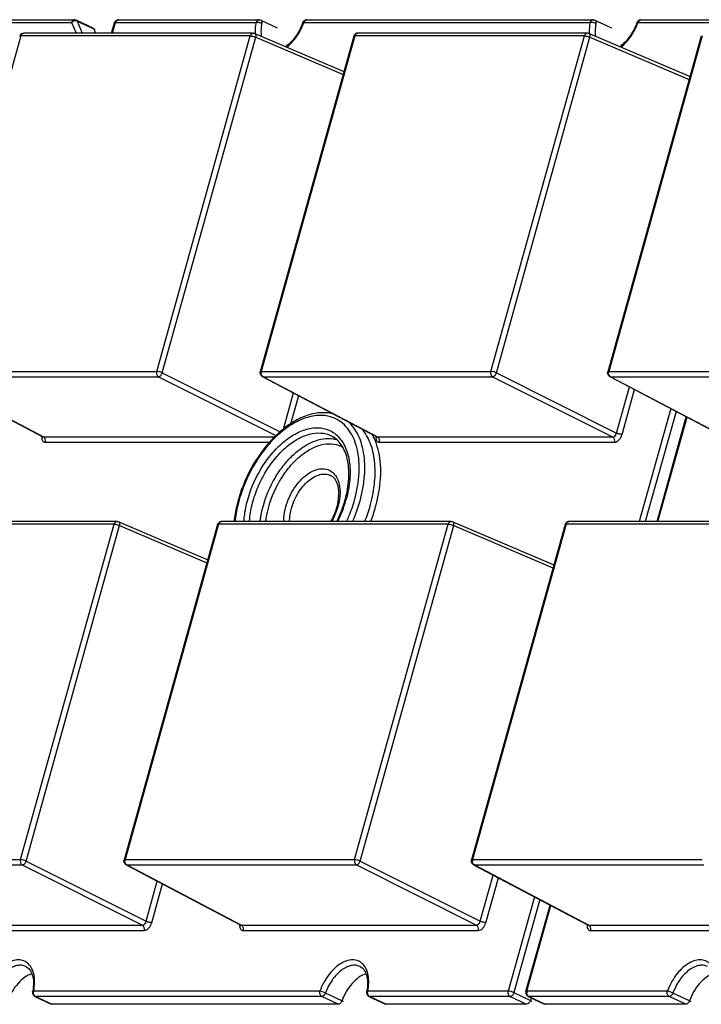
# Model space of a CAD drawing. Units: inches. Extents: x 3325 to 4956, y 2505 to 3468.
# Drawn here: x 3573 to 3606, y 3061 to 3108 of the extents above; entities that cross this region are included whole.
import ezdxf

# ---------------------------------------------------------------- set-up
doc = ezdxf.new("R2010")
doc.units = ezdxf.units.IN

msp = doc.modelspace()

# ---------------------------------------------------------------- linework, layer by layer
at = {"color": 7, "linetype": 'Continuous'}
for p, q in [((3569.759, 3107.832), (3575.305, 3107.832)), ((3569.903, 3107.963), (3575.449, 3107.963)), ((3575.305, 3107.832), (3575.515, 3107.314)), ((3575.535, 3107.944), (3576.327, 3107.568)), ((3575.577, 3107.896), (3575.813, 3107.314)), ((3575.577, 3107.896), (3576.369, 3107.52)), ((3577.227, 3107.314), (3577.367, 3107.817)), ((3577.271, 3107.314), (3577.416, 3107.832)), ((3577.416, 3107.832), (3584.172, 3107.832)), ((3577.56, 3107.963), (3584.316, 3107.963)), ((3584.316, 3107.963), (3584.316, 3107.963)), ((3584.402, 3107.944), (3585.194, 3107.568)), ((3586.472, 3107.832), (3600.242, 3107.832)), ((3586.616, 3107.963), (3600.386, 3107.963)), ((3600.386, 3107.963), (3600.386, 3107.963)), ((3600.472, 3107.944), (3601.263, 3107.568)), ((3602.541, 3107.832), (3608.088, 3107.832)), ((3602.685, 3107.963), (3608.232, 3107.963)), ((3584.039, 3107.314), (3572.998, 3107.314)), ((3576.369, 3107.52), (3576.453, 3107.314)), ((3584.117, 3107.298), (3588.402, 3105.469)), ((3600.108, 3107.314), (3589.068, 3107.314)), ((3600.187, 3107.298), (3605.046, 3105.223)), ((3572.854, 3107.182), (3568.354, 3091.042)), ((3583.895, 3107.182), (3572.854, 3107.182)), ((3579.395, 3091.042), (3583.895, 3107.182)), ((3579.663, 3090.976), (3584.163, 3107.116)), ((3584.163, 3107.116), (3588.361, 3105.323)), ((3588.875, 3107.167), (3584.375, 3091.028)), ((3588.924, 3107.182), (3584.424, 3091.042)), ((3599.964, 3107.182), (3588.924, 3107.182)), ((3595.464, 3091.042), (3599.964, 3107.182)), ((3595.733, 3090.976), (3600.233, 3107.116)), ((3600.233, 3107.116), (3605.005, 3105.078)), ((3605.588, 3107.167), (3601.088, 3091.028)), ((3605.637, 3107.182), (3601.137, 3091.042)), ((3605.588, 3107.167), (3605.588, 3107.168)), ((3568.354, 3091.042), (3579.395, 3091.042)), ((3568.405, 3090.797), (3573.914, 3087.896)), ((3568.442, 3090.788), (3573.949, 3087.888)), ((3568.442, 3090.788), (3579.482, 3090.788)), ((3579.482, 3090.788), (3585.131, 3087.95)), ((3579.663, 3090.976), (3585.334, 3088.127)), ((3584.424, 3091.042), (3595.464, 3091.042)), ((3584.475, 3090.797), (3589.984, 3087.896)), ((3584.475, 3090.797), (3584.512, 3090.788)), ((3584.512, 3090.788), (3590.019, 3087.888)), ((3584.512, 3090.788), (3595.552, 3090.788)), ((3595.552, 3090.788), (3601.325, 3087.888)), ((3595.733, 3090.976), (3601.506, 3088.076)), ((3601.137, 3091.042), (3612.177, 3091.042)), ((3601.187, 3090.797), (3606.696, 3087.896)), ((3601.188, 3090.797), (3601.224, 3090.788)), ((3601.224, 3090.788), (3612.265, 3090.788)), ((3601.224, 3090.788), (3606.731, 3087.888)), ((3601.506, 3088.076), (3602.127, 3090.302)), ((3601.775, 3088.009), (3602.378, 3090.17)), ((3585.489, 3088.262), (3585.975, 3090.007)), ((3585.847, 3088.517), (3586.226, 3089.875)), ((3604.118, 3089.254), (3602.603, 3083.821)), ((3604.372, 3089.12), (3602.895, 3083.821)), ((3603.459, 3083.821), (3604.864, 3088.861)), ((3603.503, 3083.821), (3604.903, 3088.84)), ((3573.914, 3087.896), (3573.949, 3087.888)), ((3573.949, 3087.888), (3585.06, 3087.888)), ((3589.984, 3087.896), (3590.019, 3087.888)), ((3590.019, 3087.888), (3601.325, 3087.888)), ((3574.037, 3087.633), (3584.833, 3087.633)), ((3590.107, 3087.633), (3601.413, 3087.633)), ((3577.345, 3083.69), (3566.304, 3083.69)), ((3577.489, 3083.821), (3566.448, 3083.821)), ((3572.845, 3067.55), (3577.345, 3083.69)), ((3573.113, 3067.483), (3577.613, 3083.623)), ((3577.567, 3083.805), (3581.852, 3081.976)), ((3577.613, 3083.623), (3581.811, 3081.831)), ((3582.325, 3083.675), (3577.825, 3067.535)), ((3582.374, 3083.69), (3577.874, 3067.55)), ((3593.414, 3083.69), (3582.374, 3083.69)), ((3593.558, 3083.821), (3582.518, 3083.821)), ((3588.914, 3067.55), (3593.414, 3083.69)), ((3589.183, 3067.483), (3593.683, 3083.623)), ((3593.637, 3083.805), (3598.496, 3081.731)), ((3593.683, 3083.623), (3598.455, 3081.586)), ((3599.038, 3083.675), (3594.538, 3067.535)), ((3599.087, 3083.69), (3594.586, 3067.55)), ((3610.127, 3083.69), (3599.087, 3083.69)), ((3610.271, 3083.821), (3599.231, 3083.821)), ((3561.804, 3067.55), (3572.845, 3067.55)), ((3573.113, 3067.483), (3578.887, 3064.583)), ((3577.874, 3067.55), (3588.914, 3067.55)), ((3589.183, 3067.483), (3594.956, 3064.583)), ((3594.586, 3067.55), (3605.627, 3067.55)), ((3561.892, 3067.296), (3572.932, 3067.296)), ((3572.932, 3067.296), (3578.706, 3064.395)), ((3577.925, 3067.305), (3583.434, 3064.403)), ((3577.925, 3067.304), (3577.962, 3067.296)), ((3577.962, 3067.296), (3583.469, 3064.395)), ((3577.962, 3067.296), (3589.002, 3067.296)), ((3589.002, 3067.296), (3594.775, 3064.395)), ((3594.637, 3067.305), (3594.674, 3067.296)), ((3594.637, 3067.305), (3600.146, 3064.403)), ((3594.674, 3067.296), (3605.715, 3067.296)), ((3594.674, 3067.296), (3600.181, 3064.395)), ((3578.887, 3064.583), (3579.425, 3066.515)), ((3594.956, 3064.583), (3595.577, 3066.81)), ((3595.225, 3064.517), (3595.828, 3066.678)), ((3579.155, 3064.517), (3579.676, 3066.383)), ((3597.568, 3065.761), (3596.303, 3061.223)), ((3597.822, 3065.627), (3596.575, 3061.155)), ((3597.154, 3061.208), (3598.314, 3065.368)), ((3597.202, 3061.223), (3598.353, 3065.348)), ((3567.399, 3064.395), (3578.706, 3064.395)), ((3567.487, 3064.141), (3578.793, 3064.141)), ((3583.434, 3064.403), (3583.469, 3064.395)), ((3583.469, 3064.395), (3594.775, 3064.395)), ((3583.557, 3064.141), (3594.863, 3064.141)), ((3600.146, 3064.403), (3600.181, 3064.395)), ((3600.181, 3064.395), (3611.488, 3064.395)), ((3600.269, 3064.141), (3611.576, 3064.141)), ((3587.246, 3061.223), (3573.476, 3061.223)), ((3573.535, 3060.974), (3574.326, 3060.598)), ((3573.568, 3060.967), (3573.535, 3060.974)), ((3573.568, 3060.967), (3574.36, 3060.59)), ((3587.338, 3060.967), (3573.568, 3060.967)), ((3588.13, 3060.59), (3587.338, 3060.967)), ((3588.304, 3060.757), (3587.512, 3061.134)), ((3596.303, 3061.223), (3589.546, 3061.223)), ((3589.638, 3060.967), (3589.604, 3060.974)), ((3589.604, 3060.974), (3590.396, 3060.598)), ((3596.394, 3060.967), (3589.638, 3060.967)), ((3589.638, 3060.967), (3590.43, 3060.59)), ((3596.394, 3060.967), (3597.186, 3060.59)), ((3596.575, 3061.155), (3597.367, 3060.778)), ((3603.959, 3061.223), (3597.202, 3061.223)), ((3597.294, 3060.967), (3597.261, 3060.974)), ((3597.261, 3060.974), (3598.052, 3060.598)), ((3604.05, 3060.967), (3597.294, 3060.967)), ((3597.294, 3060.967), (3598.086, 3060.59)), ((3597.403, 3060.906), (3597.367, 3060.778)), ((3604.842, 3060.59), (3604.05, 3060.967)), ((3605.017, 3060.757), (3604.225, 3061.134)), ((3588.13, 3060.59), (3574.36, 3060.59)), ((3597.186, 3060.59), (3590.43, 3060.59)), ((3604.842, 3060.59), (3598.086, 3060.59))]:
    msp.add_line(p, q, dxfattribs=at)
for points in [[(3573.914, 3087.896), (3573.919, 3087.893), (3573.928, 3087.885)], [(3589.984, 3087.896), (3589.988, 3087.893), (3589.997, 3087.885)], [(3583.434, 3064.403), (3583.438, 3064.401), (3583.447, 3064.393)], [(3600.146, 3064.403), (3600.151, 3064.401), (3600.16, 3064.393)]]:
    msp.add_lwpolyline(points, dxfattribs=at)
for centre, radius, start, end in [((3583.761, 3108.795), 2.877, 340.0576, 340.4399), ((3599.831, 3108.795), 2.877, 340.0576, 340.4399), ((3572.998, 3107.114), 0.2, 89.762, 159.9449), ((3572.998, 3107.197), 0.117, 89.908, 98.2161), ((3589.068, 3107.114), 0.2, 89.9871, 142.5036), ((3572.997, 3107.115), 0.198, 160.0339, 164.5099), ((3584.568, 3090.974), 0.2, 199.9437, 242.3284), ((3584.675, 3090.974), 0.26, 169.1569, 181.6047), ((3584.66, 3090.977), 0.245, 164.4469, 169.1452), ((3601.28, 3090.974), 0.2, 199.9437, 242.3284), ((3601.388, 3090.974), 0.26, 169.1569, 181.6047), ((3601.373, 3090.977), 0.245, 164.4469, 169.1452), ((3574.326, 3087.867), 0.461, 176.814, 178.3346), ((3574.356, 3087.865), 0.492, 173.7191, 176.795), ((3588.766, 3084.188), 5.24, 130.5138, 133.3846), ((3587.647, 3086.509), 1.301, 71.5239, 79.8714), ((3587.498, 3086.732), 2.599, 24.9714, 30.4075), ((3590.395, 3087.867), 0.461, 176.814, 178.3346), ((3590.426, 3087.865), 0.492, 173.7191, 176.795), ((3589.874, 3083.026), 6.808, 164.1736, 164.4205), ((3589.703, 3083.102), 6.581, 164.4206, 164.6354), ((3585.052, 3085.386), 3.179, 330.4135, 343.7869), ((3585.408, 3085.253), 2.758, 344.4204, 344.9243), ((3582.769, 3086.476), 5.959, 333.4813, 344.0727), ((3585.236, 3085.329), 2.986, 343.8497, 344.4201), ((3583.242, 3086.309), 5.415, 344.4205, 344.6831), ((3583.076, 3086.383), 5.637, 344.1217, 344.4205), ((3582.579, 3086.574), 7.36, 338.0184, 344.3571), ((3582.959, 3086.46), 6.963, 344.4205, 344.7938), ((3582.561, 3086.588), 7.647, 338.7763, 344.369), ((3582.518, 3083.621), 0.2, 89.9871, 142.5036), ((3599.23, 3083.621), 0.2, 89.9871, 142.5036), ((3578.018, 3067.482), 0.2, 199.9437, 242.3284), ((3578.125, 3067.481), 0.26, 169.1569, 181.6047), ((3578.11, 3067.484), 0.245, 164.4469, 169.1452), ((3594.838, 3067.481), 0.26, 169.1443, 181.7328), ((3594.823, 3067.484), 0.245, 164.4467, 169.1321), ((3583.875, 3064.372), 0.492, 173.7191, 176.795), ((3583.845, 3064.374), 0.461, 176.814, 178.3346), ((3600.558, 3064.374), 0.461, 176.814, 178.3346), ((3600.588, 3064.372), 0.492, 173.7191, 176.795), ((3573.621, 3061.154), 0.2, 168.5958, 181.7828), ((3571.133, 3061.658), 2.338, 348.5603, 349.4422), ((3573.717, 3061.156), 0.25, 164.4863, 172.3856), ((3589.691, 3061.154), 0.2, 168.5958, 181.7828), ((3587.202, 3061.658), 2.338, 348.5603, 349.4422), ((3589.787, 3061.156), 0.25, 164.4863, 172.3856), ((3597.347, 3061.154), 0.201, 164.473, 180.6556), ((3597.454, 3061.154), 0.26, 169.1175, 182.0321), ((3597.438, 3061.157), 0.245, 164.4467, 169.1039)]:
    msp.add_arc(centre, radius, start, end, dxfattribs=at)
for points, start_tangent, end_tangent in [([(3575.449, 3107.963), (3575.362, 3107.927), (3575.305, 3107.832)], (-1, 0.000884), (-0.268573, -0.963259)), ([(3575.439, 3107.906), (3575.401, 3107.894), (3575.305, 3107.832)], (-0.973455, -0.228878), (-0.693602, -0.720358)), ([(3575.513, 3107.912), (3575.495, 3107.913), (3575.439, 3107.906)], (-0.997555, 0.069889), (-0.973455, -0.228878)), ([(3575.449, 3107.963), (3575.535, 3107.944)], (1, 0.000139), (0.903232, -0.429152)), ([(3575.577, 3107.896), (3575.563, 3107.902), (3575.513, 3107.912)], (-0.903232, 0.429152), (-0.997555, 0.069889)), ([(3575.535, 3107.944), (3575.548, 3107.936), (3575.577, 3107.896)], (0.903373, -0.428855), (0.37556, -0.926798)), ([(3577.367, 3107.817), (3577.412, 3107.898)], (0.267537, 0.963548), (0.673484, 0.739202)), ([(3577.367, 3107.817), (3577.382, 3107.828), (3577.416, 3107.832)], (0.275235, 0.961377), (1, 0)), ([(3577.412, 3107.898), (3577.484, 3107.948)], (0.673484, 0.739202), (0.926302, 0.376782)), ([(3577.497, 3107.946), (3577.47, 3107.926), (3577.416, 3107.832)], (-0.861519, -0.507726), (-0.268573, -0.963259)), ([(3577.484, 3107.948), (3577.561, 3107.963)], (0.926302, 0.376782), (0.999994, -0.003387)), ([(3577.56, 3107.963), (3577.512, 3107.953), (3577.497, 3107.946)], (-0.999999, 0.001555), (-0.861519, -0.507726)), ([(3584.172, 3107.832), (3584.148, 3107.693), (3584.127, 3107.295)], (-0.19832, -0.980137), (0.045729, -0.998954)), ([(3584.316, 3107.963), (3584.228, 3107.927), (3584.172, 3107.832)], (-1, 0.000584), (-0.268573, -0.963259)), ([(3584.45, 3107.784), (3584.309, 3107.826), (3584.234, 3107.834), (3584.172, 3107.832)], (-0.903232, 0.429152), (-0.988001, -0.154446)), ([(3584.316, 3107.963), (3584.402, 3107.944)], (1, 0.000493), (0.903232, -0.429152)), ([(3584.45, 3107.784), (3584.423, 3107.62), (3584.424, 3107.157)], (-0.19832, -0.980137), (0.145007, -0.989431)), ([(3584.402, 3107.944), (3584.43, 3107.921), (3584.448, 3107.885), (3584.455, 3107.838), (3584.45, 3107.784)], (0.903781, -0.427996), (-0.19832, -0.980137)), ([(3586.427, 3107.83), (3586.075, 3107.154), (3585.592, 3106.663)], (-0.334792, -0.942292), (-0.818311, -0.574776)), ([(3585.653, 3106.635), (3586.124, 3107.149), (3586.465, 3107.814)], (0.78184, 0.623479), (0.341072, 0.940037)), ([(3586.427, 3107.83), (3586.474, 3107.904)], (0.33385, 0.942626), (0.704744, 0.709462)), ([(3586.427, 3107.83), (3586.44, 3107.835), (3586.472, 3107.832)], (0.343196, 0.939264), (0.985652, -0.168793)), ([(3586.552, 3107.945), (3586.526, 3107.925), (3586.472, 3107.832)], (-0.860221, -0.509921), (-0.268573, -0.963259)), ([(3586.474, 3107.904), (3586.544, 3107.95)], (0.704744, 0.709462), (0.933461, 0.358679)), ([(3586.544, 3107.95), (3586.617, 3107.963)], (0.933461, 0.358679), (0.999996, -0.002717)), ([(3586.616, 3107.963), (3586.568, 3107.953), (3586.552, 3107.945)], (-0.999999, 0.001511), (-0.860221, -0.509921)), ([(3600.242, 3107.832), (3600.218, 3107.693), (3600.197, 3107.295)], (-0.19832, -0.980137), (0.045716, -0.998954)), ([(3600.386, 3107.963), (3600.298, 3107.927), (3600.242, 3107.832)], (-1, 0.000584), (-0.268573, -0.963259)), ([(3600.519, 3107.784), (3600.378, 3107.826), (3600.304, 3107.834), (3600.242, 3107.832)], (-0.903232, 0.429152), (-0.988001, -0.154446)), ([(3600.386, 3107.963), (3600.472, 3107.944)], (1, 0.000493), (0.903232, -0.429152)), ([(3600.519, 3107.784), (3600.492, 3107.62), (3600.493, 3107.157)], (-0.19832, -0.980137), (0.145007, -0.989431)), ([(3600.472, 3107.944), (3600.5, 3107.921), (3600.518, 3107.885), (3600.525, 3107.838), (3600.519, 3107.784)], (0.903781, -0.427996), (-0.19832, -0.980137)), ([(3602.497, 3107.83), (3602.145, 3107.154), (3601.662, 3106.663)], (-0.334792, -0.942292), (-0.818311, -0.574776)), ([(3601.723, 3106.635), (3602.193, 3107.149), (3602.535, 3107.814)], (0.78184, 0.623479), (0.341072, 0.940037)), ([(3602.497, 3107.83), (3602.544, 3107.904)], (0.33385, 0.942626), (0.704744, 0.709462)), ([(3602.497, 3107.83), (3602.51, 3107.835), (3602.541, 3107.832)], (0.343196, 0.939264), (0.985652, -0.168793)), ([(3602.622, 3107.945), (3602.596, 3107.925), (3602.541, 3107.832)], (-0.860221, -0.509921), (-0.268573, -0.963259)), ([(3602.544, 3107.904), (3602.614, 3107.95)], (0.704744, 0.709462), (0.933461, 0.358679)), ([(3602.614, 3107.95), (3602.686, 3107.963)], (0.933461, 0.358679), (0.999996, -0.002717)), ([(3602.685, 3107.963), (3602.637, 3107.953), (3602.622, 3107.945)], (-0.999999, 0.001511), (-0.860221, -0.509921)), ([(3572.854, 3107.182), (3572.867, 3107.217), (3572.933, 3107.295)], (0.268573, 0.963259), (0.852935, 0.522017)), ([(3572.933, 3107.295), (3572.982, 3107.313)], (0.852935, 0.522017), (0.989736, 0.142907)), ([(3576.427, 3107.462), (3576.417, 3107.48), (3576.369, 3107.52)], (-0.375633, 0.926768), (-0.903232, 0.429152)), ([(3584.039, 3107.314), (3583.951, 3107.278), (3583.895, 3107.182)], (-0.999999, 0.00129), (-0.268573, -0.963259)), ([(3584.039, 3107.314), (3584.117, 3107.298)], (1, 0), (0.919629, -0.392789)), ([(3584.163, 3107.116), (3584.172, 3107.177), (3584.167, 3107.231), (3584.148, 3107.273), (3584.117, 3107.298)], (0.24788, 0.968791), (-0.919844, 0.392283)), ([(3588.875, 3107.167), (3588.909, 3107.235)], (0.268573, 0.963259), (0.608372, 0.793652)), ([(3588.924, 3107.182), (3588.98, 3107.278), (3589.068, 3107.314)], (0.268573, 0.963259), (0.999999, -0.001151)), ([(3600.108, 3107.314), (3600.021, 3107.278), (3599.964, 3107.182)], (-0.999999, 0.001245), (-0.268573, -0.963259)), ([(3600.187, 3107.298), (3600.108, 3107.314)], (-0.919702, 0.392617), (-1, -0.000068)), ([(3600.233, 3107.116), (3600.242, 3107.177), (3600.237, 3107.231), (3600.218, 3107.273), (3600.187, 3107.298)], (0.24788, 0.968791), (-0.920096, 0.391693)), ([(3572.806, 3107.168), (3572.82, 3107.178), (3572.854, 3107.182)], (0.283096, 0.959092), (1, 0)), ([(3583.895, 3107.182), (3584.025, 3107.163), (3584.163, 3107.116)], (1, 0), (0.907013, -0.421102)), ([(3588.875, 3107.167), (3588.89, 3107.178), (3588.924, 3107.182)], (0.269561, 0.962983), (1, 0)), ([(3599.964, 3107.182), (3600.095, 3107.163), (3600.233, 3107.116)], (1, 0), (0.907013, -0.421102)), ([(3579.395, 3091.042), (3579.399, 3090.892), (3579.482, 3090.788)], (-0.268573, -0.963259), (0.889314, -0.457297)), ([(3579.663, 3090.976), (3579.525, 3091.023), (3579.395, 3091.042)], (-0.907013, 0.421102), (-1, 0)), ([(3579.482, 3090.788), (3579.587, 3090.844), (3579.663, 3090.976)], (0.999882, 0.01537), (0.289288, 0.957242)), ([(3584.38, 3090.906), (3584.375, 3091.027)], (-0.341212, 0.939986), (0.26748, 0.963564)), ([(3584.424, 3091.042), (3584.39, 3091.039), (3584.375, 3091.028)], (-1, 0), (-0.273503, -0.961871)), ([(3584.428, 3090.892), (3584.415, 3090.966)], (-0.326202, 0.9453), (-0.02802, 0.999607)), ([(3584.462, 3090.829), (3584.452, 3090.843), (3584.428, 3090.892)], (-0.626854, 0.779137), (-0.326202, 0.9453)), ([(3584.512, 3090.788), (3584.498, 3090.796), (3584.462, 3090.829)], (-0.889314, 0.457297), (-0.626854, 0.779137)), ([(3595.464, 3091.042), (3595.469, 3090.892), (3595.552, 3090.788)], (-0.268573, -0.963259), (0.889314, -0.457297)), ([(3595.733, 3090.976), (3595.595, 3091.023), (3595.464, 3091.042)], (-0.907013, 0.421102), (-1, 0)), ([(3595.552, 3090.788), (3595.657, 3090.844), (3595.733, 3090.976)], (0.999882, 0.01537), (0.289288, 0.957242)), ([(3601.093, 3090.906), (3601.088, 3091.027)], (-0.341212, 0.939986), (0.26748, 0.963564)), ([(3601.137, 3091.042), (3601.102, 3091.039), (3601.088, 3091.028)], (-1, 0), (-0.273503, -0.961871)), ([(3601.141, 3090.892), (3601.127, 3090.966)], (-0.326202, 0.9453), (-0.02802, 0.999607)), ([(3601.175, 3090.829), (3601.165, 3090.843), (3601.141, 3090.892)], (-0.626854, 0.779137), (-0.326202, 0.9453)), ([(3601.224, 3090.788), (3601.211, 3090.796), (3601.175, 3090.829)], (-0.889314, 0.457297), (-0.626854, 0.779137)), ([(3587.981, 3088.773), (3587.392, 3088.922), (3586.736, 3088.855), (3586.049, 3088.578), (3585.366, 3088.104), (3584.725, 3087.458), (3584.158, 3086.675), (3583.697, 3085.797), (3583.365, 3084.869)], (-0.906474, 0.422263), (-0.268573, -0.963259)), ([(3587.941, 3088.986), (3587.325, 3089.055), (3586.671, 3088.935), (3586.009, 3088.635), (3585.362, 3088.172)], (-0.962199, 0.272346), (-0.760347, -0.649518)), ([(3588.914, 3084.869), (3589.13, 3086.161), (3589.034, 3087.317), (3588.872, 3087.807), (3588.638, 3088.22), (3588.338, 3088.545), (3587.981, 3088.773)], (0.268573, 0.963259), (-0.906474, 0.422263)), ([(3583.772, 3084.869), (3584.522, 3086.525), (3585.061, 3087.224), (3585.666, 3087.777), (3586.301, 3088.151), (3586.926, 3088.321), (3587.222, 3088.326), (3587.502, 3088.278), (3587.76, 3088.176), (3587.994, 3088.023)], (0.268573, 0.963259), (0.777149, -0.629317)), ([(3589.173, 3084.807), (3589.391, 3086.02), (3589.347, 3087.131), (3589.229, 3087.62), (3589.048, 3088.049), (3588.809, 3088.41), (3588.516, 3088.696)], (0.268573, 0.963259), (-0.789976, 0.613138)), ([(3589.678, 3084.633), (3589.878, 3085.721), (3589.872, 3086.735), (3589.66, 3087.608), (3589.257, 3088.284)], (0.262292, 0.964989), (-0.658101, 0.75293)), ([(3573.864, 3087.88), (3573.874, 3087.78), (3573.909, 3087.701), (3573.965, 3087.651), (3574.037, 3087.633)], (-0.028984, -0.99958), (1, 0.00013)), ([(3574.037, 3087.633), (3574.033, 3087.784), (3573.949, 3087.888)], (0.268573, 0.963259), (-0.889314, 0.457297)), ([(3585.167, 3087.996), (3584.058, 3086.59), (3583.324, 3084.883)], (-0.727054, -0.686581), (-0.272722, -0.962093)), ([(3584.031, 3084.807), (3584.312, 3085.584), (3584.704, 3086.316), (3585.186, 3086.963), (3585.73, 3087.486), (3586.305, 3087.856), (3586.878, 3088.052), (3587.416, 3088.062), (3587.662, 3087.998), (3587.889, 3087.887)], (0.268573, 0.963259), (0.8509, -0.525327)), ([(3584.524, 3084.59), (3585.085, 3085.909), (3585.482, 3086.495), (3585.934, 3086.996), (3586.421, 3087.391), (3586.922, 3087.662), (3587.414, 3087.797), (3587.876, 3087.79)], (0.268573, 0.963259), (0.984308, -0.176459)), ([(3588.465, 3084.879), (3588.633, 3085.867), (3588.579, 3086.752), (3588.472, 3087.128), (3588.318, 3087.445), (3588.121, 3087.7), (3587.889, 3087.887)], (0.264156, 0.96448), (-0.850883, 0.525355)), ([(3587.994, 3088.023), (3588.226, 3087.787), (3588.416, 3087.492), (3588.558, 3087.142), (3588.652, 3086.746), (3588.683, 3085.848), (3588.507, 3084.869)], (0.777149, -0.629317), (-0.268573, -0.963259)), ([(3590.11, 3085.396), (3590.145, 3086.722), (3589.854, 3087.829)], (0.142272, 0.989828), (-0.422567, 0.906332)), ([(3589.934, 3087.88), (3589.944, 3087.78), (3589.978, 3087.701), (3590.034, 3087.651), (3590.107, 3087.633)], (-0.028984, -0.99958), (1, 0.00013)), ([(3590.107, 3087.633), (3590.102, 3087.784), (3590.019, 3087.888)], (0.268573, 0.963259), (-0.889314, 0.457297)), ([(3601.325, 3087.888), (3601.38, 3087.901), (3601.457, 3087.97), (3601.506, 3088.076)], (0.9999, -0.014139), (0.247796, 0.968812)), ([(3601.413, 3087.633), (3601.409, 3087.784), (3601.325, 3087.888)], (0.268573, 0.963259), (-0.889314, 0.457297)), ([(3601.413, 3087.633), (3601.626, 3087.743), (3601.715, 3087.865), (3601.775, 3088.009)], (1, 0.000723), (0.268488, 0.963283)), ([(3601.775, 3088.009), (3601.716, 3088.014), (3601.644, 3088.028), (3601.506, 3088.076)], (-1, 0), (-0.907013, 0.421102)), ([(3584.783, 3084.527), (3585.407, 3085.925), (3585.853, 3086.524), (3586.356, 3087.009), (3586.889, 3087.352), (3587.419, 3087.534), (3587.918, 3087.545), (3588.356, 3087.384)], (0.268573, 0.963259), (0.85217, -0.523265)), ([(3585.606, 3084.527), (3586.013, 3085.419), (3586.305, 3085.793), (3586.634, 3086.085), (3586.976, 3086.278), (3587.312, 3086.358), (3587.618, 3086.32), (3587.875, 3086.168)], (0.268573, 0.963259), (0.738285, -0.674489)), ([(3585.878, 3084.459), (3586.201, 3085.193), (3586.692, 3085.772), (3586.97, 3085.964), (3587.249, 3086.076), (3587.515, 3086.101), (3587.754, 3086.04)], (0.268573, 0.963259), (0.903171, -0.429282)), ([(3588.07, 3084.536), (3588.155, 3085.06), (3588.117, 3085.517), (3588.056, 3085.702), (3587.972, 3085.852), (3587.87, 3085.964), (3587.754, 3086.04)], (0.260092, 0.965584), (-0.903232, 0.429152)), ([(3587.875, 3086.168), (3588.081, 3085.881), (3588.194, 3085.492), (3588.205, 3085.029), (3588.113, 3084.527)], (0.738285, -0.674489), (-0.268573, -0.963259)), ([(3589.926, 3084.527), (3589.983, 3084.746), (3590.11, 3085.396)], (0.268573, 0.963259), (0.142272, 0.989828)), ([(3583.316, 3084.855), (3583.249, 3084.594), (3583.116, 3083.818)], (-0.268573, -0.963259), (-0.10361, -0.994618)), ([(3583.358, 3084.846), (3583.292, 3084.586), (3583.166, 3083.817)], (-0.26496, -0.964259), (-0.094621, -0.995513)), ([(3583.59, 3083.816), (3583.613, 3084.074), (3583.772, 3084.869)], (0.060076, 0.998194), (0.268573, 0.963259)), ([(3583.86, 3083.816), (3583.882, 3084.058), (3584.031, 3084.807)], (0.061361, 0.998116), (0.268573, 0.963259)), ([(3584.373, 3083.82), (3584.398, 3084.01), (3584.524, 3084.59)], (0.109895, 0.993943), (0.268573, 0.963259)), ([(3584.643, 3083.821), (3584.667, 3083.995), (3584.783, 3084.527)], (0.114275, 0.993449), (0.268573, 0.963259)), ([(3585.506, 3083.817), (3585.511, 3083.988), (3585.606, 3084.527)], (-0.008945, 0.99996), (0.268573, 0.963259)), ([(3585.788, 3083.816), (3585.793, 3083.971), (3585.878, 3084.459)], (-0.011767, 0.999931), (0.268573, 0.963259)), ([(3587.768, 3083.816), (3587.859, 3083.983), (3588.064, 3084.513)], (0.503378, 0.864066), (0.268573, 0.963259)), ([(3588.055, 3083.815), (3588.175, 3084.069), (3588.458, 3084.855)], (0.448978, 0.893543), (0.268573, 0.963259)), ([(3588.526, 3083.817), (3588.639, 3084.076), (3588.914, 3084.869)], (0.419843, 0.907597), (0.268573, 0.963259)), ([(3588.818, 3083.819), (3588.921, 3084.063), (3589.173, 3084.807)], (0.404672, 0.914462), (0.268573, 0.963259)), ([(3577.489, 3083.821), (3577.401, 3083.785), (3577.345, 3083.69)], (-0.999999, 0.00129), (-0.268573, -0.963259)), ([(3577.345, 3083.69), (3577.475, 3083.67), (3577.613, 3083.623)], (1, 0), (0.907013, -0.421102)), ([(3577.489, 3083.821), (3577.567, 3083.805)], (1, 0), (0.919629, -0.392789)), ([(3577.613, 3083.623), (3577.622, 3083.684), (3577.617, 3083.739), (3577.598, 3083.781), (3577.567, 3083.805)], (0.24788, 0.968791), (-0.919844, 0.392283)), ([(3582.325, 3083.675), (3582.359, 3083.743)], (0.268573, 0.963259), (0.608372, 0.793652)), ([(3582.325, 3083.675), (3582.34, 3083.686), (3582.374, 3083.69)], (0.269561, 0.962983), (1, 0)), ([(3582.374, 3083.69), (3582.43, 3083.785), (3582.518, 3083.821)], (0.268573, 0.963259), (0.999999, -0.001151)), ([(3593.558, 3083.821), (3593.47, 3083.785), (3593.414, 3083.69)], (-0.999999, 0.00129), (-0.268573, -0.963259)), ([(3593.414, 3083.69), (3593.545, 3083.67), (3593.683, 3083.623)], (1, 0), (0.907013, -0.421102)), ([(3593.558, 3083.821), (3593.637, 3083.805)], (1, 0), (0.919629, -0.392789)), ([(3593.683, 3083.623), (3593.692, 3083.684), (3593.687, 3083.739), (3593.668, 3083.781), (3593.637, 3083.805)], (0.24788, 0.968791), (-0.919844, 0.392283)), ([(3599.038, 3083.675), (3599.072, 3083.743)], (0.268573, 0.963259), (0.608372, 0.793652)), ([(3599.038, 3083.675), (3599.052, 3083.686), (3599.087, 3083.69)], (0.269561, 0.962983), (1, 0)), ([(3599.087, 3083.69), (3599.143, 3083.785), (3599.231, 3083.821)], (0.268573, 0.963259), (0.999999, -0.001151)), ([(3572.845, 3067.55), (3572.849, 3067.399), (3572.932, 3067.296)], (-0.268573, -0.963259), (0.889314, -0.457297)), ([(3573.113, 3067.483), (3572.975, 3067.531), (3572.845, 3067.55)], (-0.907013, 0.421102), (-1, 0)), ([(3572.932, 3067.296), (3573.037, 3067.351), (3573.113, 3067.483)], (0.999882, 0.01537), (0.289288, 0.957242)), ([(3577.83, 3067.413), (3577.825, 3067.535)], (-0.341212, 0.939986), (0.26748, 0.963564)), ([(3577.874, 3067.55), (3577.84, 3067.546), (3577.825, 3067.535)], (-1, 0), (-0.273503, -0.961871)), ([(3577.878, 3067.399), (3577.865, 3067.474)], (-0.326202, 0.9453), (-0.02802, 0.999607)), ([(3588.914, 3067.55), (3588.919, 3067.399), (3589.002, 3067.296)], (-0.268573, -0.963259), (0.889314, -0.457297)), ([(3589.183, 3067.483), (3589.045, 3067.531), (3588.914, 3067.55)], (-0.907013, 0.421102), (-1, 0)), ([(3589.002, 3067.296), (3589.107, 3067.351), (3589.183, 3067.483)], (0.999882, 0.01537), (0.289288, 0.957242)), ([(3594.539, 3067.424), (3594.538, 3067.535)], (-0.285365, 0.958419), (0.269145, 0.9631)), ([(3594.586, 3067.55), (3594.552, 3067.546), (3594.538, 3067.535)], (-1, 0), (-0.276838, -0.960917)), ([(3594.576, 3067.354), (3594.539, 3067.424)], (-0.638719, 0.76944), (-0.285365, 0.958419)), ([(3594.591, 3067.397), (3594.577, 3067.474)], (-0.334777, 0.942297), (-0.030272, 0.999542)), ([(3577.912, 3067.337), (3577.902, 3067.351), (3577.878, 3067.399)], (-0.626854, 0.779137), (-0.326202, 0.9453)), ([(3577.962, 3067.296), (3577.948, 3067.303), (3577.912, 3067.337)], (-0.889314, 0.457297), (-0.626854, 0.779137)), ([(3594.637, 3067.305), (3594.576, 3067.354)], (-0.884798, 0.465976), (-0.638719, 0.76944)), ([(3594.626, 3067.336), (3594.616, 3067.349), (3594.591, 3067.397)], (-0.633995, 0.773337), (-0.334777, 0.942297)), ([(3594.674, 3067.296), (3594.661, 3067.303), (3594.626, 3067.336)], (-0.889314, 0.457297), (-0.633995, 0.773337)), ([(3578.706, 3064.395), (3578.76, 3064.409), (3578.837, 3064.478), (3578.887, 3064.583)], (0.9999, -0.014139), (0.247796, 0.968812)), ([(3579.155, 3064.517), (3579.096, 3064.522), (3579.025, 3064.536), (3578.887, 3064.583)], (-1, 0), (-0.907013, 0.421102)), ([(3594.775, 3064.395), (3594.83, 3064.409), (3594.907, 3064.478), (3594.956, 3064.583)], (0.9999, -0.014139), (0.247796, 0.968812)), ([(3595.225, 3064.517), (3595.166, 3064.522), (3595.094, 3064.536), (3594.956, 3064.583)], (-1, 0), (-0.907013, 0.421102)), ([(3578.793, 3064.141), (3578.789, 3064.291), (3578.706, 3064.395)], (0.268573, 0.963259), (-0.889314, 0.457297)), ([(3578.793, 3064.141), (3579.006, 3064.251), (3579.096, 3064.373), (3579.155, 3064.517)], (1, 0.000723), (0.268488, 0.963283)), ([(3583.384, 3064.388), (3583.394, 3064.288), (3583.428, 3064.209), (3583.484, 3064.158), (3583.557, 3064.141)], (-0.028984, -0.99958), (1, 0.00013)), ([(3583.557, 3064.141), (3583.552, 3064.291), (3583.469, 3064.395)], (0.268573, 0.963259), (-0.889314, 0.457297)), ([(3594.863, 3064.141), (3594.859, 3064.291), (3594.775, 3064.395)], (0.268573, 0.963259), (-0.889314, 0.457297)), ([(3594.863, 3064.141), (3595.076, 3064.251), (3595.165, 3064.373), (3595.225, 3064.517)], (1, 0.000723), (0.268488, 0.963283)), ([(3600.096, 3064.388), (3600.106, 3064.288), (3600.141, 3064.209), (3600.197, 3064.158), (3600.269, 3064.141)], (-0.028984, -0.99958), (1, 0.00013)), ([(3600.269, 3064.141), (3600.265, 3064.291), (3600.181, 3064.395)], (0.268573, 0.963259), (-0.889314, 0.457297)), ([(3573.232, 3062.53), (3573.011, 3062.676), (3572.746, 3062.726), (3572.454, 3062.677), (3572.151, 3062.53), (3571.855, 3062.296), (3571.583, 3061.987), (3571.177, 3061.223)], (-0.71144, 0.702747), (-0.334792, -0.942292)), ([(3589.302, 3062.53), (3589.081, 3062.676), (3588.816, 3062.726), (3588.523, 3062.677), (3588.22, 3062.53), (3587.924, 3062.296), (3587.653, 3061.987), (3587.246, 3061.223)], (-0.71144, 0.702747), (-0.334792, -0.942292)), ([(3606.015, 3062.53), (3605.793, 3062.676), (3605.528, 3062.726), (3605.236, 3062.677), (3604.933, 3062.53), (3604.637, 3062.296), (3604.366, 3061.987), (3603.959, 3061.223)], (-0.71144, 0.702747), (-0.334792, -0.942292)), ([(3573.105, 3062.412), (3572.9, 3062.467), (3572.673, 3062.452), (3572.434, 3062.367), (3572.194, 3062.216), (3571.757, 3061.747), (3571.443, 3061.134)], (-0.903261, 0.429091), (-0.334792, -0.942292)), ([(3573.105, 3062.412), (3573.284, 3062.265), (3573.413, 3062.007), (3573.467, 3061.65), (3573.431, 3061.23)], (0.903232, -0.429152), (-0.18321, -0.983074)), ([(3573.476, 3061.223), (3573.523, 3061.622), (3573.496, 3061.987), (3573.397, 3062.295), (3573.232, 3062.53)], (0.19832, 0.980137), (-0.71144, 0.702747)), ([(3589.174, 3062.412), (3588.97, 3062.467), (3588.743, 3062.452), (3588.504, 3062.367), (3588.264, 3062.216), (3587.827, 3061.747), (3587.512, 3061.134)], (-0.903261, 0.429091), (-0.334792, -0.942292)), ([(3589.174, 3062.412), (3589.354, 3062.265), (3589.482, 3062.007), (3589.537, 3061.65), (3589.501, 3061.23)], (0.903232, -0.429152), (-0.18321, -0.983074)), ([(3589.546, 3061.223), (3589.593, 3061.622), (3589.566, 3061.987), (3589.467, 3062.295), (3589.302, 3062.53)], (0.19832, 0.980137), (-0.71144, 0.702747)), ([(3605.887, 3062.412), (3605.683, 3062.467), (3605.455, 3062.452), (3605.216, 3062.367), (3604.976, 3062.216), (3604.539, 3061.747), (3604.225, 3061.134)], (-0.903261, 0.429091), (-0.334792, -0.942292)), ([(3573.397, 3062.058), (3573.053, 3061.889), (3572.725, 3061.595), (3572.443, 3061.206), (3572.234, 3060.757)], (-0.958505, -0.285077), (-0.334792, -0.942292)), ([(3589.466, 3062.058), (3589.123, 3061.889), (3588.795, 3061.595), (3588.513, 3061.206), (3588.304, 3060.757)], (-0.958505, -0.285077), (-0.334792, -0.942292)), ([(3606.179, 3062.058), (3605.836, 3061.889), (3605.507, 3061.595), (3605.225, 3061.206), (3605.017, 3060.757)], (-0.958505, -0.285077), (-0.334792, -0.942292)), ([(3573.421, 3061.148), (3573.438, 3061.072)], (0.031689, -0.999498), (0.412896, -0.910778)), ([(3573.424, 3061.194), (3573.44, 3061.212), (3573.476, 3061.223)], (0.199272, 0.979944), (0.988001, 0.154446)), ([(3573.438, 3061.072), (3573.535, 3060.974)], (0.412896, -0.910778), (0.903406, -0.428786)), ([(3573.482, 3061.068), (3573.474, 3061.097), (3573.47, 3061.189)], (-0.344246, 0.93888), (0.13348, 0.991052)), ([(3573.518, 3061.006), (3573.507, 3061.02), (3573.482, 3061.068)], (-0.64809, 0.761563), (-0.344246, 0.93888)), ([(3573.568, 3060.967), (3573.554, 3060.974), (3573.518, 3061.006)], (-0.903232, 0.429152), (-0.64809, 0.761563)), ([(3587.338, 3060.967), (3587.252, 3061.07), (3587.246, 3061.223)], (-0.903232, 0.429152), (0.268573, 0.963259)), ([(3587.512, 3061.134), (3587.375, 3061.188), (3587.246, 3061.223)], (-0.903232, 0.429152), (-0.985652, 0.168793)), ([(3587.512, 3061.134), (3587.437, 3061.014), (3587.338, 3060.967)], (-0.334792, -0.942292), (-1, 0)), ([(3589.49, 3061.148), (3589.508, 3061.072)], (0.031689, -0.999498), (0.412896, -0.910778)), ([(3589.494, 3061.194), (3589.51, 3061.212), (3589.546, 3061.223)], (0.199272, 0.979944), (0.988001, 0.154446)), ([(3589.508, 3061.072), (3589.604, 3060.974)], (0.412896, -0.910778), (0.903406, -0.428786)), ([(3589.552, 3061.068), (3589.543, 3061.097), (3589.539, 3061.189)], (-0.344246, 0.93888), (0.13348, 0.991052)), ([(3589.588, 3061.006), (3589.577, 3061.02), (3589.552, 3061.068)], (-0.64809, 0.761563), (-0.344246, 0.93888)), ([(3589.638, 3060.967), (3589.624, 3060.974), (3589.588, 3061.006)], (-0.903232, 0.429152), (-0.64809, 0.761563)), ([(3596.394, 3060.967), (3596.308, 3061.07), (3596.303, 3061.223)], (-0.903232, 0.429152), (0.268573, 0.963259)), ([(3596.575, 3061.155), (3596.436, 3061.203), (3596.303, 3061.223)], (-0.903232, 0.429152), (-1, 0)), ([(3596.575, 3061.155), (3596.545, 3061.083), (3596.5, 3061.022), (3596.394, 3060.967)], (-0.268573, -0.963259), (-1, 0)), ([(3597.146, 3061.152), (3597.164, 3061.072)], (0.012331, -0.999924), (0.411835, -0.911259)), ([(3597.154, 3061.208), (3597.168, 3061.219), (3597.202, 3061.223)], (0.266924, 0.963718), (1, 0)), ([(3597.164, 3061.072), (3597.261, 3060.974)], (0.411835, -0.911259), (0.903288, -0.429036)), ([(3597.367, 3060.778), (3597.337, 3060.706), (3597.292, 3060.645), (3597.186, 3060.59)], (-0.268573, -0.963259), (-1, 0)), ([(3597.208, 3061.068), (3597.193, 3061.145)], (-0.34595, 0.938253), (-0.035521, 0.999369)), ([(3597.244, 3061.006), (3597.233, 3061.019), (3597.208, 3061.068)], (-0.649665, 0.760221), (-0.34595, 0.938253)), ([(3597.294, 3060.967), (3597.281, 3060.974), (3597.244, 3061.006)], (-0.903232, 0.429152), (-0.649665, 0.760221)), ([(3597.431, 3060.725), (3597.417, 3060.748), (3597.367, 3060.778)], (0.266924, 0.963718), (-0.903232, 0.429152)), ([(3604.05, 3060.967), (3603.964, 3061.07), (3603.959, 3061.223)], (-0.903232, 0.429152), (0.268573, 0.963259)), ([(3604.225, 3061.134), (3604.087, 3061.188), (3603.959, 3061.223)], (-0.903232, 0.429152), (-0.985652, 0.168793)), ([(3604.225, 3061.134), (3604.15, 3061.014), (3604.05, 3060.967)], (-0.334792, -0.942292), (-1, 0)), ([(3588.304, 3060.757), (3588.229, 3060.638), (3588.13, 3060.59)], (-0.334792, -0.942292), (-1, 0)), ([(3588.371, 3060.711), (3588.368, 3060.719), (3588.355, 3060.729), (3588.334, 3060.742), (3588.304, 3060.757)], (0.336018, 0.941856), (-0.903232, 0.429152)), ([(3605.017, 3060.757), (3604.941, 3060.638), (3604.842, 3060.59)], (-0.334792, -0.942292), (-1, 0)), ([(3605.083, 3060.711), (3605.08, 3060.719), (3605.068, 3060.729), (3605.046, 3060.742), (3605.017, 3060.757)], (0.336018, 0.941856), (-0.903232, 0.429152))]:
    msp.add_spline(points, degree=3, dxfattribs=dict(at, start_tangent=start_tangent, end_tangent=end_tangent))

doc.saveas('drawing.dxf')
